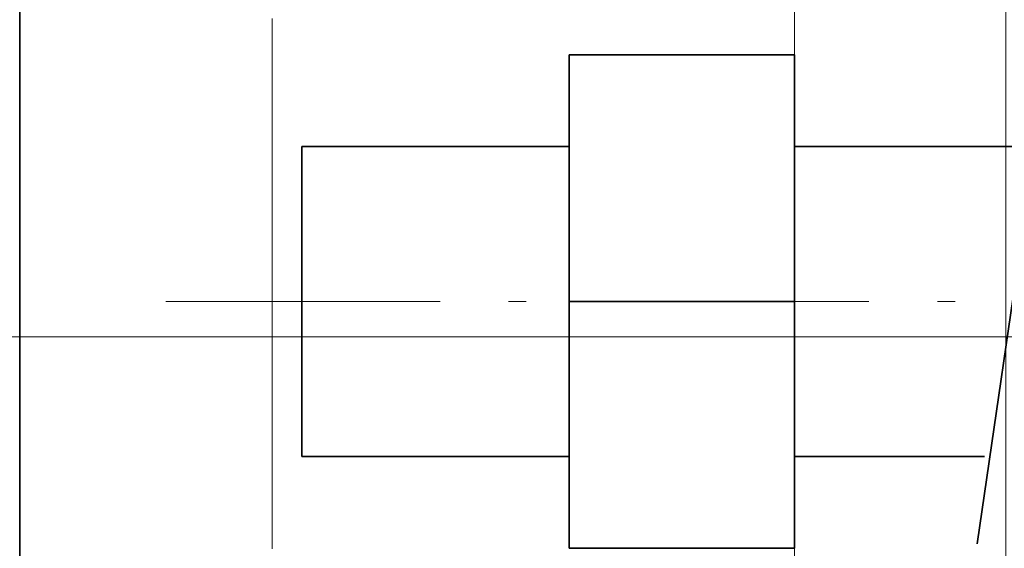
# Model space of a CAD drawing. Extents: x 0 to 420, y 0 to 297.
# Drawn here: x 179 to 185, y 150 to 153 of the extents above; entities that cross this region are included whole.
import ezdxf
from ezdxf.enums import TextEntityAlignment as Align

# ---------------------------------------------------------------- set-up
doc = ezdxf.new("R2010")
doc.units = 0
doc.linetypes.add('DASHDOT', pattern=[18.5, 12, -3, 0.5, -3])
doc.linetypes.add('DASHSPACE', pattern=[30, 12, -18])
doc.layers.get('0').update_dxf_attribs({"lineweight": 13})
doc.styles.get("Standard").update_dxf_attribs({"font": 'isocp.shx'})
doc.dimstyles.get("Standard").update_dxf_attribs({"dimtxt": 2.5, "dimasz": 2.5, "dimexe": 1.25, "dimexo": 0.625, "dimtad": 1, "dimcen": 2.5, "dimadec": 0, "dimazin": 0, "dimtfac": 1, "dimtmove": 0, "dimatfit": 0, "dimfxl": 1, "dimarcsym": 0})

# ---------------------------------------------------------------- blocks, each defined once
blk = doc.blocks.new('*D89')
at = {"color": 7, "lineweight": 13, "ltscale": 0.182425}
blk.add_line((175.91026, 237.312933), (168.613251, 237.312933), dxfattribs=at)
at = {"color": 7, "lineweight": 13}
blk.add_line((170.613251, 151.31293), (170.613251, 237.312933), dxfattribs=at)
at = {"color": 7, "lineweight": 13, "ltscale": 0.230988}
blk.add_line((177.852753, 151.31293), (168.613251, 151.31293), dxfattribs=at)
at = {"color": 7, "lineweight": 13}
for points in [[(171.13089, 235.381082), (170.613251, 237.312933), (170.095612, 235.381082)], [(170.095612, 153.244784), (170.613251, 151.31293), (171.13089, 153.244784)]]:
    blk.add_lwpolyline(points, dxfattribs=at)
for s, p, p2 in [('"', (174.113251, 198.483441), (174.113251, 200.316775)), ('8.46', (174.113251, 188.309091), (174.113251, 198.483441)), ('215', (169.613251, 190.560052), (169.613251, 198.065814))]:
    blk.add_text(s, height=2.5, rotation=90.000003, dxfattribs=at).set_placement(p, p2, align=Align.FIT)
blk = doc.blocks.new('*D92')
at = {"color": 7, "lineweight": 13, "ltscale": 0.428763}
blk.add_line((184.62193, 153.91293), (184.62193, 136.762399), dxfattribs=at)
at = {"color": 7, "lineweight": 13, "ltscale": 0.069161}
blk.add_line((192.141928, 139.528836), (192.141928, 136.762399), dxfattribs=at)
at = {"color": 7, "lineweight": 13}
blk.add_line((169.572486, 138.762399), (197.141928, 138.762399), dxfattribs=at)
for points in [[(182.690076, 138.24476), (184.62193, 138.762399), (182.690076, 139.280038)], [(194.07378, 139.280038), (192.141928, 138.762399), (194.07378, 138.24476)]]:
    blk.add_lwpolyline(points, dxfattribs=at)
for s, p, p2 in [('18.8', (170.489148, 139.762399), (180.663501, 139.762399)), ('"', (179.746833, 135.262399), (181.58017, 135.262399)), ('0.74', (169.572486, 135.262399), (179.746839, 135.262399))]:
    blk.add_text(s, height=2.5, dxfattribs=at).set_placement(p, p2, align=Align.FIT)
blk = doc.blocks.new('*D102')
at = {"color": 5, "lineweight": 13}
blk.add_line((184.62193, 153.91293), (184.62193, 126.056875), dxfattribs=at)
at = {"color": 5, "lineweight": 13, "ltscale": 0.269846}
blk.add_line((183.42193, 136.850723), (183.42193, 126.056875), dxfattribs=at)
at = {"color": 5, "lineweight": 13, "ltscale": 0.464155}
blk.add_line((171.055744, 128.056875), (189.621927, 128.056875), dxfattribs=at)
at = {"color": 5, "lineweight": 13}
for points in [[(181.490076, 127.539236), (183.42193, 128.056875), (181.490076, 128.574515)], [(186.553778, 128.574515), (184.62193, 128.056875), (186.553778, 127.539236)]]:
    blk.add_lwpolyline(points, dxfattribs=at)
for s, p, p2 in [('3', (175.975293, 129.056875), (178.143885, 129.056875)), ('"', (181.230097, 124.556875), (183.063434, 124.556875)), ('0.12', (171.055744, 124.556875), (181.230097, 124.556875))]:
    blk.add_text(s, height=2.5, dxfattribs=at).set_placement(p, p2, align=Align.FIT)
blk = doc.blocks.new('BLOCK73')
at = {"color": 7, "lineweight": 35, "ltscale": 0.2625}
for p, q in [((-151.204, -160), (-151.204, -149.5)), ((-151.204, -170.5), (-151.204, -160))]:
    blk.add_line(p, q, dxfattribs=at)
blk = doc.blocks.new('BLOCK92')
at = {"color": 255, "lineweight": 13, "ltscale": 0.0008}
for p, q in [((-147.619171, -155.520004), (-147.619171, -155.488007)), ((-147.619171, -155.552002), (-147.619171, -155.520004)), ((-147.619171, -155.584015), (-147.619171, -155.552002)), ((-147.619171, -155.616013), (-147.619171, -155.584015)), ((-147.619171, -155.64801), (-147.619171, -155.616013)), ((-147.619171, -155.680008), (-147.619171, -155.64801)), ((-147.619171, -155.712006), (-147.619171, -155.680008)), ((-147.619171, -155.744003), (-147.619171, -155.712006)), ((-147.619171, -155.776001), (-147.619171, -155.744003)), ((-147.619171, -155.808014), (-147.619171, -155.776001)), ((-147.619171, -155.840012), (-147.619171, -155.808014)), ((-147.619171, -155.872009), (-147.619171, -155.840012)), ((-147.619171, -155.904007), (-147.619171, -155.872009)), ((-147.619171, -155.936005), (-147.619171, -155.904007)), ((-147.619171, -155.968002), (-147.619171, -155.936005)), ((-147.619171, -156.000015), (-147.619171, -155.968002)), ((-147.619171, -156.032013), (-147.619171, -156.000015)), ((-147.619171, -156.064011), (-147.619171, -156.032013)), ((-147.619171, -156.096008), (-147.619171, -156.064011)), ((-147.619171, -156.128006), (-147.619171, -156.096008)), ((-147.619171, -156.160004), (-147.619171, -156.128006)), ((-147.619171, -156.192001), (-147.619171, -156.160004)), ((-147.619171, -156.224014), (-147.619171, -156.192001)), ((-147.619171, -156.256012), (-147.619171, -156.224014)), ((-147.619171, -156.28801), (-147.619171, -156.256012)), ((-147.619171, -156.320007), (-147.619171, -156.28801)), ((-147.619171, -156.352005), (-147.619171, -156.320007)), ((-147.619171, -156.384003), (-147.619171, -156.352005)), ((-147.619171, -156.416), (-147.619171, -156.384003)), ((-147.619171, -156.448013), (-147.619171, -156.416)), ((-147.619171, -156.480011), (-147.619171, -156.448013)), ((-147.619171, -156.512009), (-147.619171, -156.480011)), ((-147.619171, -156.544006), (-147.619171, -156.512009)), ((-147.619171, -156.576004), (-147.619171, -156.544006)), ((-147.619171, -156.608002), (-147.619171, -156.576004)), ((-147.619171, -156.640015), (-147.619171, -156.608002)), ((-147.619171, -156.672012), (-147.619171, -156.640015)), ((-147.619171, -156.70401), (-147.619171, -156.672012)), ((-147.619171, -156.736008), (-147.619171, -156.70401)), ((-147.619171, -156.768005), (-147.619171, -156.736008)), ((-147.619171, -156.800003), (-147.619171, -156.768005)), ((-147.619171, -156.832001), (-147.619171, -156.800003)), ((-147.619171, -156.864014), (-147.619171, -156.832001)), ((-147.619171, -156.896011), (-147.619171, -156.864014)), ((-147.619171, -156.928009), (-147.619171, -156.896011)), ((-147.619171, -156.960007), (-147.619171, -156.928009)), ((-147.619171, -156.992004), (-147.619171, -156.960007)), ((-147.619171, -157.024002), (-147.619171, -156.992004)), ((-147.619171, -157.056015), (-147.619171, -157.024002)), ((-147.619171, -157.088013), (-147.619171, -157.056015)), ((-147.619171, -157.12001), (-147.619171, -157.088013)), ((-147.619171, -157.152008), (-147.619171, -157.12001)), ((-147.619171, -157.184006), (-147.619171, -157.152008)), ((-147.619171, -157.216003), (-147.619171, -157.184006)), ((-147.619171, -157.248001), (-147.619171, -157.216003)), ((-147.619171, -157.280014), (-147.619171, -157.248001)), ((-147.619171, -157.312012), (-147.619171, -157.280014)), ((-147.619171, -157.344009), (-147.619171, -157.312012)), ((-147.619171, -157.376007), (-147.619171, -157.344009)), ((-147.619171, -157.408005), (-147.619171, -157.376007)), ((-147.619171, -157.440002), (-147.619171, -157.408005)), ((-147.619171, -157.472015), (-147.619171, -157.440002)), ((-147.619171, -157.504013), (-147.619171, -157.472015)), ((-147.619171, -157.536011), (-147.619171, -157.504013)), ((-147.619171, -157.568008), (-147.619171, -157.536011)), ((-147.619171, -157.600006), (-147.619171, -157.568008)), ((-147.619171, -157.632004), (-147.619171, -157.600006)), ((-147.619171, -157.664001), (-147.619171, -157.632004)), ((-147.619171, -157.696014), (-147.619171, -157.664001)), ((-147.619171, -157.728012), (-147.619171, -157.696014)), ((-147.619171, -157.76001), (-147.619171, -157.728012)), ((-147.619171, -157.792007), (-147.619171, -157.76001)), ((-147.619171, -157.824005), (-147.619171, -157.792007)), ((-147.619171, -157.856003), (-147.619171, -157.824005)), ((-147.619171, -157.888), (-147.619171, -157.856003)), ((-147.619171, -157.920013), (-147.619171, -157.888)), ((-147.619171, -157.952011), (-147.619171, -157.920013)), ((-147.619171, -157.984009), (-147.619171, -157.952011)), ((-147.619171, -158.016006), (-147.619171, -157.984009)), ((-147.619171, -158.048004), (-147.619171, -158.016006)), ((-147.619171, -158.080002), (-147.619171, -158.048004)), ((-147.619171, -158.112015), (-147.619171, -158.080002)), ((-147.619171, -158.144012), (-147.619171, -158.112015)), ((-147.619171, -158.17601), (-147.619171, -158.144012)), ((-147.619171, -158.208008), (-147.619171, -158.17601)), ((-147.619171, -158.240005), (-147.619171, -158.208008)), ((-147.619171, -158.272003), (-147.619171, -158.240005)), ((-147.619171, -158.304001), (-147.619171, -158.272003)), ((-147.619171, -158.336014), (-147.619171, -158.304001)), ((-147.619171, -158.368011), (-147.619171, -158.336014)), ((-147.619171, -158.400009), (-147.619171, -158.368011)), ((-147.619171, -158.432007), (-147.619171, -158.400009)), ((-147.619171, -158.464005), (-147.619171, -158.432007)), ((-147.619171, -158.496002), (-147.619171, -158.464005)), ((-147.619171, -158.528015), (-147.619171, -158.496002)), ((-147.619171, -158.560013), (-147.619171, -158.528015)), ((-147.619171, -158.59201), (-147.619171, -158.560013)), ((-147.619171, -158.624008), (-147.619171, -158.59201)), ((-147.619171, -158.656006), (-147.619171, -158.624008)), ((-147.619171, -158.688004), (-147.619171, -158.656006)), ((-147.619171, -158.720001), (-147.619171, -158.688004)), ((-147.619171, -158.752014), (-147.619171, -158.720001)), ((-147.619171, -158.784012), (-147.619171, -158.752014)), ((-147.619171, -158.81601), (-147.619171, -158.784012)), ((-147.619171, -158.848007), (-147.619171, -158.81601)), ((-147.619171, -158.880005), (-147.619171, -158.848007)), ((-147.619171, -158.912003), (-147.619171, -158.880005)), ((-147.619171, -158.944), (-147.619171, -158.912003)), ((-147.619171, -158.976013), (-147.619171, -158.944)), ((-147.619171, -159.008011), (-147.619171, -158.976013)), ((-147.619171, -159.040009), (-147.619171, -159.008011)), ((-147.619171, -159.072006), (-147.619171, -159.040009)), ((-147.619171, -159.104004), (-147.619171, -159.072006)), ((-147.619171, -159.136002), (-147.619171, -159.104004)), ((-147.619171, -159.168015), (-147.619171, -159.136002)), ((-147.619171, -159.200012), (-147.619171, -159.168015)), ((-147.619171, -159.23201), (-147.619171, -159.200012)), ((-147.619171, -159.264008), (-147.619171, -159.23201)), ((-147.619171, -159.296005), (-147.619171, -159.264008)), ((-147.619171, -159.328003), (-147.619171, -159.296005)), ((-147.619171, -159.360001), (-147.619171, -159.328003)), ((-147.619171, -159.392014), (-147.619171, -159.360001)), ((-147.619171, -159.424011), (-147.619171, -159.392014)), ((-147.619171, -159.456009), (-147.619171, -159.424011)), ((-147.619171, -159.488007), (-147.619171, -159.456009)), ((-147.619171, -159.520004), (-147.619171, -159.488007)), ((-147.619171, -159.552002), (-147.619171, -159.520004)), ((-147.619171, -159.584015), (-147.619171, -159.552002)), ((-147.619171, -159.616013), (-147.619171, -159.584015)), ((-147.619171, -159.64801), (-147.619171, -159.616013)), ((-147.619171, -159.680008), (-147.619171, -159.64801)), ((-147.619171, -159.712006), (-147.619171, -159.680008)), ((-147.619171, -159.744003), (-147.619171, -159.712006)), ((-147.619171, -159.776001), (-147.619171, -159.744003)), ((-147.619171, -159.808014), (-147.619171, -159.776001)), ((-147.619171, -159.840012), (-147.619171, -159.808014)), ((-147.619171, -159.872009), (-147.619171, -159.840012)), ((-147.619171, -159.904007), (-147.619171, -159.872009)), ((-147.619171, -159.936005), (-147.619171, -159.904007)), ((-147.619171, -159.968002), (-147.619171, -159.936005)), ((-147.619171, -160.000015), (-147.619171, -159.968002)), ((-147.619171, -160.032013), (-147.619171, -160.000015)), ((-147.619171, -160.064011), (-147.619171, -160.032013)), ((-147.619171, -160.096008), (-147.619171, -160.064011)), ((-147.619171, -160.128006), (-147.619171, -160.096008)), ((-147.619171, -160.160004), (-147.619171, -160.128006)), ((-147.619171, -160.192001), (-147.619171, -160.160004)), ((-147.619171, -160.224014), (-147.619171, -160.192001)), ((-147.619171, -160.256012), (-147.619171, -160.224014)), ((-147.619171, -160.28801), (-147.619171, -160.256012)), ((-147.619171, -160.320007), (-147.619171, -160.28801)), ((-147.619171, -160.352005), (-147.619171, -160.320007)), ((-147.619171, -160.384003), (-147.619171, -160.352005)), ((-147.619171, -160.416), (-147.619171, -160.384003)), ((-147.619171, -160.448013), (-147.619171, -160.416)), ((-147.619171, -160.480011), (-147.619171, -160.448013)), ((-147.619171, -160.512009), (-147.619171, -160.480011)), ((-147.619171, -160.544006), (-147.619171, -160.512009)), ((-147.619171, -160.576004), (-147.619171, -160.544006)), ((-147.619171, -160.608002), (-147.619171, -160.576004)), ((-147.619171, -160.640015), (-147.619171, -160.608002)), ((-147.619171, -160.672012), (-147.619171, -160.640015)), ((-147.619171, -160.70401), (-147.619171, -160.672012)), ((-147.619171, -160.736008), (-147.619171, -160.70401)), ((-147.619171, -160.768005), (-147.619171, -160.736008)), ((-147.619171, -160.800003), (-147.619171, -160.768005)), ((-147.619171, -160.832001), (-147.619171, -160.800003)), ((-147.619171, -160.864014), (-147.619171, -160.832001)), ((-147.619171, -160.896011), (-147.619171, -160.864014)), ((-147.619171, -160.928009), (-147.619171, -160.896011)), ((-147.619171, -160.960007), (-147.619171, -160.928009)), ((-147.619171, -160.992004), (-147.619171, -160.960007)), ((-147.619171, -161.024002), (-147.619171, -160.992004)), ((-147.619171, -161.056015), (-147.619171, -161.024002)), ((-147.619171, -161.088013), (-147.619171, -161.056015)), ((-147.619171, -161.12001), (-147.619171, -161.088013)), ((-147.619171, -161.152008), (-147.619171, -161.12001)), ((-147.619171, -161.184006), (-147.619171, -161.152008)), ((-147.619171, -161.216003), (-147.619171, -161.184006)), ((-147.619171, -161.248001), (-147.619171, -161.216003)), ((-147.619171, -161.280014), (-147.619171, -161.248001)), ((-147.619171, -161.312012), (-147.619171, -161.280014)), ((-147.619171, -161.344009), (-147.619171, -161.312012)), ((-147.619171, -161.376007), (-147.619171, -161.344009)), ((-147.619171, -161.408005), (-147.619171, -161.376007)), ((-147.619171, -161.440002), (-147.619171, -161.408005)), ((-147.619171, -161.472015), (-147.619171, -161.440002)), ((-147.619171, -161.504013), (-147.619171, -161.472015)), ((-147.619171, -161.536011), (-147.619171, -161.504013)), ((-147.619171, -161.568008), (-147.619171, -161.536011)), ((-147.619171, -161.600006), (-147.619171, -161.568008)), ((-147.619171, -161.632004), (-147.619171, -161.600006)), ((-147.619171, -161.664001), (-147.619171, -161.632004)), ((-147.619171, -161.696014), (-147.619171, -161.664001)), ((-147.619171, -161.728012), (-147.619171, -161.696014)), ((-147.619171, -161.76001), (-147.619171, -161.728012)), ((-147.619171, -161.792007), (-147.619171, -161.76001)), ((-147.619171, -161.824005), (-147.619171, -161.792007)), ((-147.619171, -161.856003), (-147.619171, -161.824005)), ((-147.619171, -161.888), (-147.619171, -161.856003)), ((-147.619171, -161.920013), (-147.619171, -161.888)), ((-147.619171, -161.952011), (-147.619171, -161.920013)), ((-147.619171, -161.984009), (-147.619171, -161.952011)), ((-147.619171, -162.016006), (-147.619171, -161.984009)), ((-147.619171, -162.048004), (-147.619171, -162.016006)), ((-147.619171, -162.080002), (-147.619171, -162.048004)), ((-147.619171, -162.112015), (-147.619171, -162.080002)), ((-147.619171, -162.144012), (-147.619171, -162.112015)), ((-147.619171, -162.17601), (-147.619171, -162.144012)), ((-147.619171, -162.208008), (-147.619171, -162.17601)), ((-147.619171, -162.240005), (-147.619171, -162.208008)), ((-147.619171, -162.272003), (-147.619171, -162.240005)), ((-147.619171, -162.304001), (-147.619171, -162.272003)), ((-147.619171, -162.336014), (-147.619171, -162.304001)), ((-147.619171, -162.368011), (-147.619171, -162.336014)), ((-147.619171, -162.400009), (-147.619171, -162.368011)), ((-147.619171, -162.432007), (-147.619171, -162.400009)), ((-147.619171, -162.464005), (-147.619171, -162.432007)), ((-147.619171, -162.496002), (-147.619171, -162.464005)), ((-147.619171, -162.528015), (-147.619171, -162.496002)), ((-147.619171, -162.560013), (-147.619171, -162.528015)), ((-147.619171, -162.59201), (-147.619171, -162.560013)), ((-147.619171, -162.624008), (-147.619171, -162.59201)), ((-147.619171, -162.656006), (-147.619171, -162.624008)), ((-147.619171, -162.688004), (-147.619171, -162.656006)), ((-147.619171, -162.720001), (-147.619171, -162.688004)), ((-147.619171, -162.752014), (-147.619171, -162.720001)), ((-147.619171, -162.784012), (-147.619171, -162.752014)), ((-147.619171, -162.81601), (-147.619171, -162.784012)), ((-147.619171, -162.848007), (-147.619171, -162.81601)), ((-147.619171, -162.880005), (-147.619171, -162.848007)), ((-147.619171, -162.912003), (-147.619171, -162.880005)), ((-147.619171, -162.944), (-147.619171, -162.912003)), ((-147.619171, -162.976013), (-147.619171, -162.944)), ((-147.619171, -163.008011), (-147.619171, -162.976013))]:
    blk.add_line(p, q, dxfattribs=at)

msp = doc.modelspace()

# ---------------------------------------------------------------- linework, layer by layer
at = {"color": 7, "linetype": 'DASHSPACE', "lineweight": 13}
msp.add_line((183.4219, 249.0453), (183.4219, 138.8507), dxfattribs=at)
at = {"color": 7, "lineweight": 35, "ltscale": 0.032}
for p, q in [((183.4219, 152.7129), (182.1419, 152.7129)), ((183.4219, 151.3129), (182.1419, 151.3129)), ((183.4219, 149.9129), (182.1419, 149.9129))]:
    msp.add_line(p, q, dxfattribs=at)
at = {"color": 7, "lineweight": 35, "ltscale": 0.035}
for p, q in [((182.1419, 151.3129), (182.1419, 152.7129)), ((183.4219, 151.3129), (183.4219, 152.7129)), ((182.1419, 149.9129), (182.1419, 151.3129)), ((183.4219, 149.9129), (183.4219, 151.3129))]:
    msp.add_line(p, q, dxfattribs=at)
at = {"color": 7, "lineweight": 35, "ltscale": 0.06722}
msp.add_line((184.8461, 152.5985), (184.4601, 149.9375), dxfattribs=at)
at = {"color": 7, "lineweight": 35, "ltscale": 0.037921}
for p, q in [((182.1419, 152.1924), (180.6251, 152.1924)), ((182.1419, 150.4334), (180.6251, 150.4334))]:
    msp.add_line(p, q, dxfattribs=at)
at = {"color": 7, "lineweight": 35, "ltscale": 0.043975}
msp.add_line((180.6251, 152.1924), (180.6251, 150.4334), dxfattribs=at)
at = {"color": 7, "lineweight": 35, "ltscale": 0.033882}
msp.add_line((183.4219, 152.1924), (184.7772, 152.1924), dxfattribs=at)
at = {"color": 7, "linetype": 'DASHDOT', "lineweight": 13, "ltscale": 0.129734}
msp.add_line((179.8528, 151.3129), (185.0421, 151.3129), dxfattribs=at)
at = {"color": 7, "linetype": 'DASHDOT', "lineweight": 13}
msp.add_line((140.3175, 151.1129), (196.5071, 151.1129), dxfattribs=at)
at = {"color": 7, "lineweight": 35, "ltscale": 0.026988}
msp.add_line((183.4219, 150.4334), (184.5014, 150.4334), dxfattribs=at)

# ---------------------------------------------------------------- block references
at = {"lineweight": 0, "xscale": 0.4, "yscale": 0.4, "zscale": 0.4}
for name in ['BLOCK73', 'BLOCK92']:
    msp.add_blockref(name, (239.5034, 215.1129), dxfattribs=at)

# ---------------------------------------------------------------- dimensions: what is measured, and where the dimension line sits
at = {"color": 0, "lineweight": 0}
for base, p1, p2, angle, picture, middle in [((170.6132, 151.3129), (177.9103, 237.3129), (179.8528, 151.3129), 269.9986, '*D89', (170.6132, 194.3129)), ((184.6219, 138.7624), (192.1419, 141.5288), (184.6219, 155.9129), 179.999, '*D92', (175.5763, 138.7624)), ((183.4219, 128.0569), (184.6219, 155.9129), (183.4219, 138.8507), 179.999, '*D102', (177.0596, 128.0569))]:
    dim = msp.add_linear_dim(base=base, p1=p1, p2=p2, angle=angle, dimstyle='STANDARD', override={"dimlfac": 2.5}, dxfattribs=at)
    dim.commit()
    dim.dimension.update_dxf_attribs({"geometry": picture, "text_midpoint": middle, "dimtype": 160, "oblique_angle": 89.9995})

doc.saveas('drawing.dxf')
